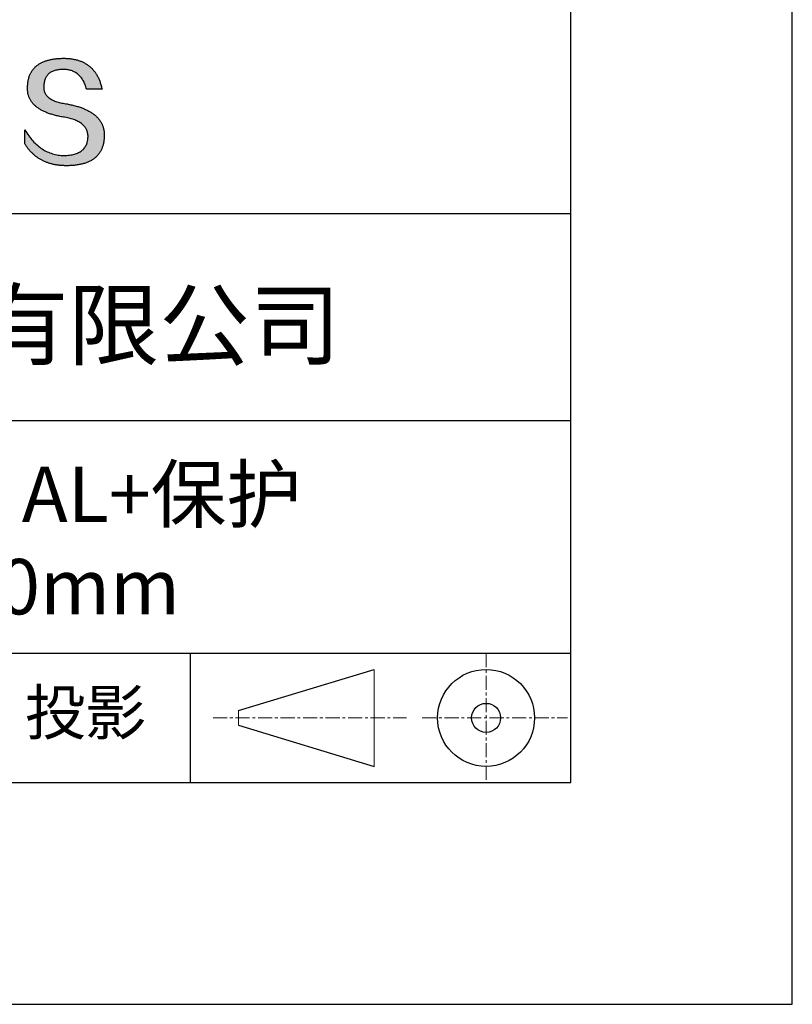
# Model space of a CAD drawing. Units: millimetres. Extents: x 73 to 370, y -4 to 206.
# Drawn here: x 335 to 370, y -4 to 41 of the extents above; entities that cross this region are included whole.
import ezdxf

# ---------------------------------------------------------------- set-up
doc = ezdxf.new("R2010")
doc.units = ezdxf.units.MM
doc.linetypes.add('CENTER', pattern=[10.16, 6.35, -1.27, 1.27, -1.27])
for name, color, linetype in [('1轮廓实线层', 7, 'Continuous'), ('6文字层', 3, 'Continuous'), ('细实线层', 7, 'Continuous')]:
    doc.layers.add(name, color=color, linetype=linetype)
doc.layers.add('3中心线层', color=1, linetype='CENTER', lineweight=9)
doc.layers.add('粗实线层', color=7, linetype='Continuous', lineweight=25)

# ---------------------------------------------------------------- blocks, each defined once
blk = doc.blocks.new('*X8')
at = {"layer": '粗实线层'}
for p, q in [((138.5, -95), (138.5, 95)), ((-138.5, -95), (138.5, -95))]:
    blk.add_line(p, q, dxfattribs=at)
at = {"layer": '细实线层'}
for p, q in [((148.5, -105), (148.5, 105)), ((-148.5, -105), (148.5, -105))]:
    blk.add_line(p, q, dxfattribs=at)

msp = doc.modelspace()

# ---------------------------------------------------------------- hatches: boundary and pattern name
msp.add_hatch(color=256).paths.add_polyline_path([(339.164, 35.989), (339.153, 36.019), (339.141, 36.048), (339.128, 36.078), (339.115, 36.106), (339.1, 36.135), (339.085, 36.163), (339.069, 36.19), (339.051, 36.217), (339.034, 36.244), (339.015, 36.271), (338.995, 36.296), (338.974, 36.322), (338.953, 36.347), (338.931, 36.372), (338.908, 36.396), (338.884, 36.42), (338.859, 36.444), (338.833, 36.467), (338.806, 36.49), (338.779, 36.512), (338.75, 36.534), (338.721, 36.555), (338.691, 36.576), (338.66, 36.597), (338.628, 36.617), (338.596, 36.637), (338.562, 36.657), (338.528, 36.676), (338.493, 36.694), (338.456, 36.713), (338.419, 36.731), (338.382, 36.748), (338.343, 36.765), (338.303, 36.782), (338.263, 36.798), (338.222, 36.814), (338.179, 36.829), (338.136, 36.844), (338.092, 36.859), (338.048, 36.873), (338.002, 36.887), (337.955, 36.9), (337.908, 36.913), (337.86, 36.926), (337.811, 36.938), (337.761, 36.95), (337.71, 36.961), (337.658, 36.972), (337.606, 36.983), (337.552, 36.993), (337.498, 37.003), (337.434, 37.013), (337.372, 37.024), (337.313, 37.036), (337.255, 37.048), (337.2, 37.062), (337.146, 37.077), (337.095, 37.092), (337.046, 37.109), (336.999, 37.127), (336.954, 37.145), (336.911, 37.164), (336.871, 37.185), (336.832, 37.206), (336.796, 37.228), (336.761, 37.251), (336.729, 37.275), (336.699, 37.3), (336.671, 37.326), (336.645, 37.353), (336.621, 37.381), (336.599, 37.41), (336.58, 37.44), (336.562, 37.47), (336.547, 37.502), (336.534, 37.535), (336.523, 37.568), (336.514, 37.602), (336.507, 37.638), (336.502, 37.674), (336.499, 37.711), (336.498, 37.75), (336.5, 37.789), (336.502, 37.836), (336.506, 37.881), (336.511, 37.925), (336.518, 37.968), (336.527, 38.009), (336.537, 38.048), (336.549, 38.086), (336.562, 38.123), (336.577, 38.158), (336.594, 38.192), (336.613, 38.224), (336.633, 38.254), (336.654, 38.283), (336.678, 38.311), (336.702, 38.337), (336.729, 38.362), (336.757, 38.385), (336.787, 38.406), (336.818, 38.427), (336.852, 38.445), (336.886, 38.462), (336.923, 38.478), (336.961, 38.492), (337, 38.505), (337.041, 38.516), (337.084, 38.526), (337.129, 38.534), (337.175, 38.541), (337.223, 38.546), (337.272, 38.55), (337.323, 38.552), (337.376, 38.553), (337.426, 38.552), (337.475, 38.549), (337.523, 38.545), (337.57, 38.539), (337.616, 38.531), (337.661, 38.521), (337.705, 38.51), (337.747, 38.497), (337.789, 38.482), (337.829, 38.465), (337.868, 38.447), (337.906, 38.427), (337.943, 38.405), (337.979, 38.381), (338.014, 38.356), (338.048, 38.329), (338.08, 38.3), (338.112, 38.269), (338.142, 38.237), (338.171, 38.203), (338.199, 38.167), (338.226, 38.13), (338.252, 38.09), (338.277, 38.049), (338.301, 38.006), (338.323, 37.962), (338.344, 37.915), (338.365, 37.867), (338.384, 37.818), (338.402, 37.766), (338.419, 37.713), (338.435, 37.658), (339.127, 37.658), (339.118, 37.701), (339.108, 37.744), (339.098, 37.786), (339.087, 37.827), (339.075, 37.867), (339.063, 37.907), (339.051, 37.947), (339.037, 37.985), (339.024, 38.023), (339.009, 38.06), (338.994, 38.097), (338.979, 38.132), (338.963, 38.168), (338.946, 38.202), (338.929, 38.236), (338.911, 38.269), (338.892, 38.301), (338.873, 38.333), (338.854, 38.364), (338.834, 38.394), (338.813, 38.424), (338.791, 38.453), (338.77, 38.481), (338.747, 38.509), (338.724, 38.536), (338.7, 38.562), (338.676, 38.588), (338.652, 38.613), (338.626, 38.637), (338.6, 38.66), (338.574, 38.683), (338.547, 38.705), (338.519, 38.727), (338.491, 38.748), (338.462, 38.768), (338.433, 38.787), (338.403, 38.806), (338.372, 38.824), (338.341, 38.842), (338.309, 38.858), (338.277, 38.874), (338.244, 38.89), (338.211, 38.904), (338.177, 38.918), (338.142, 38.932), (338.107, 38.944), (338.071, 38.956), (338.035, 38.967), (337.998, 38.978), (337.961, 38.988), (337.923, 38.997), (337.884, 39.006), (337.845, 39.014), (337.805, 39.021), (337.765, 39.027), (337.724, 39.033), (337.682, 39.038), (337.64, 39.043), (337.598, 39.046), (337.554, 39.049), (337.511, 39.052), (337.466, 39.053), (337.421, 39.055), (337.376, 39.055), (337.327, 39.054), (337.279, 39.052), (337.232, 39.05), (337.186, 39.047), (337.14, 39.044), (337.095, 39.04), (337.051, 39.035), (337.007, 39.03), (336.965, 39.024), (336.923, 39.018), (336.882, 39.011), (336.841, 39.004), (336.802, 38.995), (336.763, 38.987), (336.724, 38.977), (336.687, 38.967), (336.65, 38.957), (336.614, 38.946), (336.579, 38.934), (336.545, 38.922), (336.511, 38.909), (336.478, 38.895), (336.446, 38.881), (336.414, 38.867), (336.384, 38.851), (336.354, 38.835), (336.324, 38.819), (336.296, 38.802), (336.268, 38.784), (336.241, 38.766), (336.215, 38.747), (336.189, 38.727), (336.165, 38.707), (336.14, 38.687), (336.117, 38.665), (336.095, 38.643), (336.073, 38.621), (336.052, 38.598), (336.032, 38.574), (336.012, 38.55), (335.993, 38.525), (335.975, 38.5), (335.958, 38.474), (335.941, 38.447), (335.926, 38.42), (335.91, 38.392), (335.896, 38.363), (335.883, 38.334), (335.87, 38.305), (335.858, 38.275), (335.846, 38.244), (335.836, 38.212), (335.826, 38.18), (335.817, 38.148), (335.808, 38.114), (335.801, 38.081), (335.794, 38.046), (335.788, 38.011), (335.782, 37.976), (335.778, 37.939), (335.774, 37.903), (335.771, 37.865), (335.768, 37.827), (335.767, 37.789), (335.765, 37.754), (335.764, 37.72), (335.763, 37.686), (335.764, 37.653), (335.765, 37.62), (335.768, 37.587), (335.771, 37.555), (335.775, 37.523), (335.78, 37.492), (335.786, 37.461), (335.793, 37.43), (335.801, 37.4), (335.809, 37.371), (335.819, 37.341), (335.829, 37.312), (335.841, 37.284), (335.853, 37.256), (335.866, 37.228), (335.88, 37.201), (335.895, 37.174), (335.911, 37.147), (335.927, 37.121), (335.945, 37.095), (335.963, 37.07), (335.983, 37.045), (336.003, 37.021), (336.024, 36.997), (336.046, 36.973), (336.069, 36.95), (336.093, 36.927), (336.118, 36.905), (336.143, 36.883), (336.17, 36.861), (336.197, 36.84), (336.226, 36.819), (336.255, 36.798), (336.285, 36.778), (336.316, 36.759), (336.348, 36.74), (336.381, 36.721), (336.415, 36.702), (336.449, 36.685), (336.485, 36.667), (336.521, 36.65), (336.558, 36.633), (336.596, 36.617), (336.636, 36.601), (336.676, 36.585), (336.716, 36.57), (336.758, 36.555), (336.801, 36.541), (336.844, 36.527), (336.889, 36.513), (336.934, 36.5), (336.98, 36.488), (337.027, 36.475), (337.076, 36.463), (337.124, 36.452), (337.174, 36.441), (337.225, 36.43), (337.277, 36.42), (337.329, 36.41), (337.382, 36.401), (337.437, 36.391), (337.502, 36.38), (337.565, 36.368), (337.626, 36.354), (337.685, 36.34), (337.742, 36.324), (337.797, 36.307), (337.849, 36.29), (337.9, 36.271), (337.949, 36.252), (337.995, 36.231), (338.04, 36.209), (338.082, 36.187), (338.122, 36.163), (338.161, 36.138), (338.197, 36.112), (338.231, 36.086), (338.263, 36.058), (338.293, 36.029), (338.321, 35.999), (338.347, 35.968), (338.371, 35.936), (338.392, 35.904), (338.412, 35.87), (338.43, 35.835), (338.445, 35.799), (338.459, 35.762), (338.47, 35.724), (338.479, 35.685), (338.487, 35.645), (338.492, 35.603), (338.495, 35.561), (338.496, 35.518), (338.494, 35.467), (338.489, 35.418), (338.483, 35.37), (338.474, 35.323), (338.464, 35.279), (338.452, 35.235), (338.437, 35.194), (338.421, 35.154), (338.402, 35.115), (338.382, 35.078), (338.359, 35.043), (338.334, 35.009), (338.308, 34.977), (338.279, 34.947), (338.248, 34.918), (338.216, 34.89), (338.181, 34.865), (338.144, 34.84), (338.105, 34.818), (338.065, 34.797), (338.022, 34.777), (337.977, 34.759), (337.93, 34.743), (337.881, 34.728), (337.83, 34.715), (337.777, 34.703), (337.722, 34.693), (337.665, 34.685), (337.606, 34.678), (337.545, 34.673), (337.482, 34.669), (337.416, 34.667), (337.348, 34.669), (337.281, 34.674), (337.214, 34.681), (337.148, 34.69), (337.083, 34.701), (337.019, 34.714), (336.956, 34.73), (336.893, 34.747), (336.832, 34.767), (336.771, 34.789), (336.711, 34.813), (336.652, 34.84), (336.593, 34.868), (336.536, 34.899), (336.479, 34.932), (336.424, 34.967), (336.369, 35.004), (336.315, 35.044), (336.261, 35.085), (336.209, 35.129), (336.157, 35.175), (336.106, 35.223), (336.056, 35.273), (336.007, 35.326), (335.959, 35.38), (335.912, 35.437), (335.865, 35.496), (335.819, 35.557), (335.774, 35.621), (335.73, 35.686), (335.687, 35.754), (335.645, 35.824), (335.645, 35.191), (335.664, 35.16), (335.683, 35.13), (335.703, 35.101), (335.724, 35.072), (335.744, 35.043), (335.765, 35.015), (335.786, 34.988), (335.808, 34.961), (335.829, 34.934), (335.851, 34.908), (335.874, 34.882), (335.897, 34.857), (335.92, 34.832), (335.943, 34.808), (335.967, 34.784), (335.991, 34.761), (336.015, 34.738), (336.04, 34.716), (336.065, 34.694), (336.09, 34.673), (336.116, 34.652), (336.142, 34.631), (336.168, 34.612), (336.194, 34.592), (336.221, 34.573), (336.249, 34.555), (336.276, 34.537), (336.304, 34.519), (336.332, 34.502), (336.361, 34.486), (336.389, 34.47), (336.418, 34.454), (336.448, 34.439), (336.478, 34.424), (336.508, 34.41), (336.538, 34.396), (336.569, 34.383), (336.6, 34.37), (336.631, 34.358), (336.663, 34.347), (336.695, 34.335), (336.727, 34.324), (336.76, 34.314), (336.793, 34.304), (336.826, 34.295), (336.859, 34.286), (336.893, 34.278), (336.928, 34.27), (336.962, 34.262), (336.997, 34.255), (337.032, 34.249), (337.068, 34.243), (337.103, 34.237), (337.14, 34.232), (337.176, 34.228), (337.213, 34.224), (337.25, 34.22), (337.287, 34.217), (337.325, 34.214), (337.363, 34.212), (337.401, 34.211), (337.44, 34.209), (337.479, 34.209), (337.518, 34.208), (337.571, 34.209), (337.622, 34.21), (337.673, 34.211), (337.723, 34.214), (337.772, 34.217), (337.821, 34.22), (337.868, 34.225), (337.915, 34.23), (337.961, 34.235), (338.006, 34.241), (338.05, 34.248), (338.093, 34.256), (338.136, 34.264), (338.178, 34.273), (338.219, 34.283), (338.259, 34.293), (338.298, 34.304), (338.337, 34.315), (338.375, 34.328), (338.412, 34.341), (338.448, 34.354), (338.483, 34.368), (338.517, 34.383), (338.551, 34.399), (338.584, 34.415), (338.616, 34.432), (338.647, 34.449), (338.678, 34.467), (338.707, 34.486), (338.736, 34.506), (338.764, 34.526), (338.791, 34.547), (338.817, 34.568), (338.843, 34.59), (338.868, 34.613), (338.891, 34.637), (338.915, 34.661), (338.937, 34.686), (338.958, 34.711), (338.979, 34.737), (338.999, 34.764), (339.018, 34.791), (339.036, 34.819), (339.053, 34.848), (339.07, 34.878), (339.085, 34.908), (339.1, 34.938), (339.114, 34.97), (339.128, 35.002), (339.14, 35.035), (339.152, 35.068), (339.163, 35.102), (339.173, 35.137), (339.182, 35.172), (339.19, 35.208), (339.198, 35.245), (339.205, 35.282), (339.21, 35.32), (339.216, 35.359), (339.22, 35.398), (339.223, 35.438), (339.226, 35.479), (339.228, 35.52), (339.229, 35.562), (339.229, 35.597), (339.228, 35.632), (339.227, 35.666), (339.225, 35.701), (339.221, 35.734), (339.217, 35.767), (339.212, 35.8), (339.206, 35.833), (339.2, 35.865), (339.192, 35.896), (339.184, 35.928), (339.174, 35.958), (339.172, 35.965)])

# ---------------------------------------------------------------- linework, layer by layer
for points in [[(335.767, 37.789), (335.768, 37.827), (335.771, 37.865), (335.774, 37.903), (335.778, 37.939), (335.782, 37.976), (335.788, 38.011), (335.794, 38.046), (335.801, 38.081), (335.808, 38.114), (335.817, 38.148), (335.826, 38.18), (335.836, 38.212), (335.846, 38.244), (335.858, 38.275), (335.87, 38.305), (335.883, 38.334), (335.896, 38.363), (335.91, 38.392), (335.926, 38.42), (335.941, 38.447), (335.958, 38.474), (335.975, 38.5), (335.993, 38.525), (336.012, 38.55), (336.032, 38.574), (336.052, 38.598), (336.073, 38.621), (336.095, 38.643), (336.117, 38.665), (336.14, 38.687), (336.165, 38.707), (336.189, 38.727), (336.215, 38.747), (336.241, 38.766), (336.268, 38.784), (336.296, 38.802), (336.324, 38.819), (336.354, 38.835), (336.384, 38.851), (336.414, 38.867), (336.446, 38.881), (336.478, 38.895), (336.511, 38.909), (336.545, 38.922), (336.579, 38.934), (336.614, 38.946), (336.65, 38.957), (336.687, 38.967), (336.724, 38.977), (336.763, 38.987), (336.802, 38.995), (336.841, 39.004), (336.882, 39.011), (336.923, 39.018), (336.965, 39.024), (337.007, 39.03), (337.051, 39.035), (337.095, 39.04), (337.14, 39.044), (337.186, 39.047), (337.232, 39.05), (337.279, 39.052), (337.327, 39.054), (337.376, 39.055)], [(337.376, 39.055), (337.421, 39.055), (337.466, 39.053), (337.511, 39.052), (337.554, 39.049), (337.598, 39.046), (337.64, 39.043), (337.682, 39.038), (337.724, 39.033), (337.765, 39.027), (337.805, 39.021), (337.845, 39.014), (337.884, 39.006), (337.923, 38.997), (337.961, 38.988), (337.998, 38.978), (338.035, 38.967), (338.071, 38.956), (338.107, 38.944), (338.142, 38.932), (338.177, 38.918), (338.211, 38.904), (338.244, 38.89), (338.277, 38.874), (338.309, 38.858), (338.341, 38.842), (338.372, 38.824), (338.403, 38.806), (338.433, 38.787), (338.462, 38.768), (338.491, 38.748), (338.519, 38.727), (338.547, 38.705), (338.574, 38.683), (338.6, 38.66), (338.626, 38.637), (338.652, 38.613), (338.676, 38.588), (338.7, 38.562), (338.724, 38.536), (338.747, 38.509), (338.77, 38.481), (338.791, 38.453), (338.813, 38.424), (338.834, 38.394), (338.854, 38.364), (338.873, 38.333), (338.892, 38.301), (338.911, 38.269), (338.929, 38.236), (338.946, 38.202), (338.963, 38.168), (338.979, 38.132), (338.994, 38.097), (339.009, 38.06), (339.024, 38.023), (339.037, 37.985), (339.051, 37.947), (339.063, 37.907), (339.075, 37.867), (339.087, 37.827), (339.098, 37.786), (339.108, 37.744), (339.118, 37.701), (339.127, 37.658)], [(338.435, 37.658), (338.419, 37.713), (338.402, 37.766), (338.384, 37.818), (338.365, 37.867), (338.344, 37.915), (338.323, 37.962), (338.301, 38.006), (338.277, 38.049), (338.252, 38.09), (338.226, 38.13), (338.199, 38.167), (338.171, 38.203), (338.142, 38.237), (338.112, 38.269), (338.08, 38.3), (338.048, 38.329), (338.014, 38.356), (337.979, 38.381), (337.943, 38.405), (337.906, 38.427), (337.868, 38.447), (337.829, 38.465), (337.789, 38.482), (337.747, 38.497), (337.705, 38.51), (337.661, 38.521), (337.616, 38.531), (337.57, 38.539), (337.523, 38.545), (337.475, 38.549), (337.426, 38.552), (337.376, 38.553), (337.323, 38.552), (337.272, 38.55), (337.223, 38.546), (337.175, 38.541), (337.129, 38.534), (337.084, 38.526), (337.041, 38.516), (337, 38.505), (336.961, 38.492), (336.923, 38.478), (336.886, 38.462), (336.852, 38.445), (336.818, 38.427), (336.787, 38.406), (336.757, 38.385), (336.729, 38.362), (336.702, 38.337), (336.678, 38.311), (336.654, 38.283), (336.633, 38.254), (336.613, 38.224), (336.594, 38.192), (336.577, 38.158), (336.562, 38.123), (336.549, 38.086), (336.537, 38.048), (336.527, 38.009), (336.518, 37.968), (336.511, 37.925), (336.506, 37.881), (336.502, 37.836), (336.5, 37.789)], [(337.437, 36.391), (337.382, 36.401), (337.329, 36.41), (337.277, 36.42), (337.225, 36.43), (337.174, 36.441), (337.124, 36.452), (337.076, 36.463), (337.027, 36.475), (336.98, 36.488), (336.934, 36.5), (336.889, 36.513), (336.844, 36.527), (336.801, 36.541), (336.758, 36.555), (336.716, 36.57), (336.676, 36.585), (336.636, 36.601), (336.596, 36.617), (336.558, 36.633), (336.521, 36.65), (336.485, 36.667), (336.449, 36.685), (336.415, 36.702), (336.381, 36.721), (336.348, 36.74), (336.316, 36.759), (336.285, 36.778), (336.255, 36.798), (336.226, 36.819), (336.197, 36.84), (336.17, 36.861), (336.143, 36.883), (336.118, 36.905), (336.093, 36.927), (336.069, 36.95), (336.046, 36.973), (336.024, 36.997), (336.003, 37.021), (335.983, 37.045), (335.963, 37.07), (335.945, 37.095), (335.927, 37.121), (335.911, 37.147), (335.895, 37.174), (335.88, 37.201), (335.866, 37.228), (335.853, 37.256), (335.841, 37.284), (335.829, 37.312), (335.819, 37.341), (335.809, 37.371), (335.801, 37.4), (335.793, 37.43), (335.786, 37.461), (335.78, 37.492), (335.775, 37.523), (335.771, 37.555), (335.768, 37.587), (335.765, 37.62), (335.764, 37.653), (335.763, 37.686), (335.764, 37.72), (335.765, 37.754), (335.767, 37.789)], [(336.5, 37.789), (336.498, 37.75), (336.499, 37.711), (336.502, 37.674), (336.507, 37.638), (336.514, 37.602), (336.523, 37.568), (336.534, 37.535), (336.547, 37.502), (336.562, 37.47), (336.58, 37.44), (336.599, 37.41), (336.621, 37.381), (336.645, 37.353), (336.671, 37.326), (336.699, 37.3), (336.729, 37.275), (336.761, 37.251), (336.796, 37.228), (336.832, 37.206), (336.871, 37.185), (336.911, 37.164), (336.954, 37.145), (336.999, 37.127), (337.046, 37.109), (337.095, 37.092), (337.146, 37.077), (337.2, 37.062), (337.255, 37.048), (337.313, 37.036), (337.372, 37.024), (337.434, 37.013), (337.498, 37.003)], [(339.127, 37.658), (339.127, 37.658), (339.125, 37.658), (339.123, 37.658), (339.119, 37.658), (339.115, 37.658), (339.11, 37.658), (339.104, 37.658), (339.097, 37.658), (339.09, 37.658), (339.082, 37.658), (339.073, 37.658), (339.063, 37.658), (339.053, 37.658), (339.042, 37.658), (339.031, 37.658), (339.019, 37.658), (339.007, 37.658), (338.994, 37.658), (338.967, 37.658), (338.938, 37.658), (338.908, 37.658), (338.877, 37.658), (338.846, 37.658), (338.781, 37.658), (338.716, 37.658), (338.685, 37.658), (338.654, 37.658), (338.624, 37.658), (338.595, 37.658), (338.568, 37.658), (338.555, 37.658), (338.543, 37.658), (338.531, 37.658), (338.52, 37.658), (338.509, 37.658), (338.499, 37.658), (338.489, 37.658), (338.48, 37.658), (338.472, 37.658), (338.465, 37.658), (338.458, 37.658), (338.452, 37.658), (338.447, 37.658), (338.443, 37.658), (338.439, 37.658), (338.437, 37.658), (338.435, 37.658), (338.435, 37.658)], [(337.498, 37.003), (337.552, 36.993), (337.606, 36.983), (337.658, 36.972), (337.71, 36.961), (337.761, 36.95), (337.811, 36.938), (337.86, 36.926), (337.908, 36.913), (337.955, 36.9), (338.002, 36.887), (338.048, 36.873), (338.092, 36.859), (338.136, 36.844), (338.179, 36.829), (338.222, 36.814), (338.263, 36.798), (338.303, 36.782), (338.343, 36.765), (338.382, 36.748), (338.419, 36.731), (338.456, 36.713), (338.493, 36.694), (338.528, 36.676), (338.562, 36.657), (338.596, 36.637), (338.628, 36.617), (338.66, 36.597), (338.691, 36.576), (338.721, 36.555), (338.75, 36.534), (338.779, 36.512), (338.806, 36.49), (338.833, 36.467), (338.859, 36.444), (338.884, 36.42), (338.908, 36.396), (338.931, 36.372), (338.953, 36.347), (338.974, 36.322), (338.995, 36.296), (339.015, 36.271), (339.034, 36.244), (339.051, 36.217), (339.069, 36.19), (339.085, 36.163), (339.1, 36.135), (339.115, 36.106), (339.128, 36.078), (339.141, 36.048), (339.153, 36.019), (339.164, 35.989), (339.174, 35.958), (339.184, 35.928), (339.192, 35.896), (339.2, 35.865), (339.206, 35.833), (339.212, 35.8), (339.217, 35.767), (339.221, 35.734), (339.225, 35.701), (339.227, 35.666), (339.228, 35.632), (339.229, 35.597), (339.229, 35.562)], [(338.496, 35.518), (338.495, 35.561), (338.492, 35.603), (338.487, 35.645), (338.479, 35.685), (338.47, 35.724), (338.459, 35.762), (338.445, 35.799), (338.43, 35.835), (338.412, 35.87), (338.392, 35.904), (338.371, 35.936), (338.347, 35.968), (338.321, 35.999), (338.293, 36.029), (338.263, 36.058), (338.231, 36.086), (338.197, 36.112), (338.161, 36.138), (338.122, 36.163), (338.082, 36.187), (338.04, 36.209), (337.995, 36.231), (337.949, 36.252), (337.9, 36.271), (337.849, 36.29), (337.797, 36.307), (337.742, 36.324), (337.685, 36.34), (337.626, 36.354), (337.565, 36.368), (337.502, 36.38), (337.437, 36.391)], [(335.645, 35.824), (335.687, 35.754), (335.73, 35.686), (335.774, 35.621), (335.819, 35.557), (335.865, 35.496), (335.912, 35.437), (335.959, 35.38), (336.007, 35.326), (336.056, 35.273), (336.106, 35.223), (336.157, 35.175), (336.209, 35.129), (336.261, 35.085), (336.315, 35.044), (336.369, 35.004), (336.424, 34.967), (336.479, 34.932), (336.536, 34.899), (336.593, 34.868), (336.652, 34.84), (336.711, 34.813), (336.771, 34.789), (336.832, 34.767), (336.893, 34.747), (336.956, 34.73), (337.019, 34.714), (337.083, 34.701), (337.148, 34.69), (337.214, 34.681), (337.281, 34.674), (337.348, 34.669), (337.416, 34.667)], [(335.645, 35.191), (335.645, 35.191), (335.645, 35.193), (335.645, 35.195), (335.645, 35.198), (335.645, 35.202), (335.645, 35.206), (335.645, 35.212), (335.645, 35.218), (335.645, 35.225), (335.645, 35.232), (335.645, 35.24), (335.645, 35.249), (335.645, 35.259), (335.645, 35.268), (335.645, 35.279), (335.645, 35.29), (335.645, 35.313), (335.645, 35.338), (335.645, 35.364), (335.645, 35.391), (335.645, 35.419), (335.645, 35.448), (335.645, 35.507), (335.645, 35.566), (335.645, 35.595), (335.645, 35.624), (335.645, 35.651), (335.645, 35.677), (335.645, 35.702), (335.645, 35.725), (335.645, 35.736), (335.645, 35.746), (335.645, 35.756), (335.645, 35.765), (335.645, 35.774), (335.645, 35.782), (335.645, 35.79), (335.645, 35.797), (335.645, 35.803), (335.645, 35.808), (335.645, 35.813), (335.645, 35.817), (335.645, 35.82), (335.645, 35.822), (335.645, 35.823), (335.645, 35.824)], [(339.229, 35.562), (339.228, 35.52), (339.226, 35.479), (339.223, 35.438), (339.22, 35.398), (339.216, 35.359), (339.21, 35.32), (339.205, 35.282), (339.198, 35.245), (339.19, 35.208), (339.182, 35.172), (339.173, 35.137), (339.163, 35.102), (339.152, 35.068), (339.14, 35.035), (339.128, 35.002), (339.114, 34.97), (339.1, 34.938), (339.085, 34.908), (339.07, 34.878), (339.053, 34.848), (339.036, 34.819), (339.018, 34.791), (338.999, 34.764), (338.979, 34.737), (338.958, 34.711), (338.937, 34.686), (338.915, 34.661), (338.891, 34.637), (338.868, 34.613), (338.843, 34.59), (338.817, 34.568), (338.791, 34.547), (338.764, 34.526), (338.736, 34.506), (338.707, 34.486), (338.678, 34.467), (338.647, 34.449), (338.616, 34.432), (338.584, 34.415), (338.551, 34.399), (338.517, 34.383), (338.483, 34.368), (338.448, 34.354), (338.412, 34.341), (338.375, 34.328), (338.337, 34.315), (338.298, 34.304), (338.259, 34.293), (338.219, 34.283), (338.178, 34.273), (338.136, 34.264), (338.093, 34.256), (338.05, 34.248), (338.006, 34.241), (337.961, 34.235), (337.915, 34.23), (337.868, 34.225), (337.821, 34.22), (337.772, 34.217), (337.723, 34.214), (337.673, 34.211), (337.622, 34.21), (337.571, 34.209), (337.518, 34.208), (337.479, 34.209), (337.44, 34.209), (337.401, 34.211), (337.363, 34.212), (337.325, 34.214), (337.287, 34.217), (337.25, 34.22), (337.213, 34.224), (337.176, 34.228), (337.14, 34.232), (337.103, 34.237), (337.068, 34.243), (337.032, 34.249), (336.997, 34.255), (336.962, 34.262), (336.928, 34.27), (336.893, 34.278), (336.859, 34.286), (336.826, 34.295), (336.793, 34.304), (336.76, 34.314), (336.727, 34.324), (336.695, 34.335), (336.663, 34.347), (336.631, 34.358), (336.6, 34.37), (336.569, 34.383), (336.538, 34.396), (336.508, 34.41), (336.478, 34.424), (336.448, 34.439), (336.418, 34.454), (336.389, 34.47), (336.361, 34.486), (336.332, 34.502), (336.304, 34.519), (336.276, 34.537), (336.249, 34.555), (336.221, 34.573), (336.194, 34.592), (336.168, 34.612), (336.142, 34.631), (336.116, 34.652), (336.09, 34.673), (336.065, 34.694), (336.04, 34.716), (336.015, 34.738), (335.991, 34.761), (335.967, 34.784), (335.943, 34.808), (335.92, 34.832), (335.897, 34.857), (335.874, 34.882), (335.851, 34.908), (335.829, 34.934), (335.808, 34.961), (335.786, 34.988), (335.765, 35.015), (335.744, 35.043), (335.724, 35.072), (335.703, 35.101), (335.683, 35.13), (335.664, 35.16), (335.645, 35.191)], [(337.416, 34.667), (337.482, 34.669), (337.545, 34.673), (337.606, 34.678), (337.665, 34.685), (337.722, 34.693), (337.777, 34.703), (337.83, 34.715), (337.881, 34.728), (337.93, 34.743), (337.977, 34.759), (338.022, 34.777), (338.065, 34.797), (338.105, 34.818), (338.144, 34.84), (338.181, 34.865), (338.216, 34.89), (338.248, 34.918), (338.279, 34.947), (338.308, 34.977), (338.334, 35.009), (338.359, 35.043), (338.382, 35.078), (338.402, 35.115), (338.421, 35.154), (338.437, 35.194), (338.452, 35.235), (338.464, 35.279), (338.474, 35.323), (338.483, 35.37), (338.489, 35.418), (338.494, 35.467), (338.496, 35.518)]]:
    msp.add_lwpolyline(points)
at = {"layer": '1轮廓实线层'}
msp.add_line((220.289, 6.379), (360.289, 6.379), dxfattribs=at)
at = {"layer": '3中心线层', "color": 7, "ltscale": 0.1}
for p, q in [((356.465, 12.22), (356.465, 6.379)), ((344.141, 9.299), (352.865, 9.299)), ((353.577, 9.299), (360.14, 9.299))]:
    msp.add_line(p, q, dxfattribs=at)
at = {"layer": '3中心线层', "color": 7}
for p, q in [((351.417, 7.112), (351.417, 11.487)), ((345.292, 8.971), (345.292, 9.628))]:
    msp.add_line(p, q, dxfattribs=at)
at = {"layer": '粗实线层'}
for p, q in [((285.289, 32.046), (360.289, 32.046)), ((285.289, 22.712), (360.289, 22.712)), ((285.289, 12.22), (360.289, 12.22))]:
    msp.add_line(p, q, dxfattribs=at)
at = {"layer": '细实线层'}
for p, q in [((343.106, 12.22), (343.106, 6.379)), ((345.292, 9.628), (351.417, 11.487)), ((345.292, 8.971), (351.417, 7.112))]:
    msp.add_line(p, q, dxfattribs=at)
for radius in [2.187, 0.656]:
    msp.add_circle((356.465, 9.299), radius, dxfattribs=at)

# ---------------------------------------------------------------- block references
at = {"layer": '粗实线层'}
msp.add_blockref('*X8', (221.789, 101.379), dxfattribs=at)

# ---------------------------------------------------------------- texts
at = {"layer": '6文字层', "attachment_point": 5}
for s, insert, char_height, width in [('{\\fMicrosoft YaHei|b0|i0|c134|p34;联合光科技（北京）有限公司}', (323.293, 27.027), 3, 54.93812), ('{\\fMicrosoft YaHei|b0|i0|c134|p34;K9椭圆反射镜 AL+保护^J短轴=50.00mm}', (330.869, 17.302), 2.5, 58.87635), ('{\\fSimSun|b0|i0|c134|p2;\\H0.91429x;投影} ', (338.378, 9.544), 2.1875, 17.84856)]:
    msp.add_mtext(s, dxfattribs=dict(at, insert=insert, char_height=char_height, width=width))

doc.saveas('drawing.dxf')
